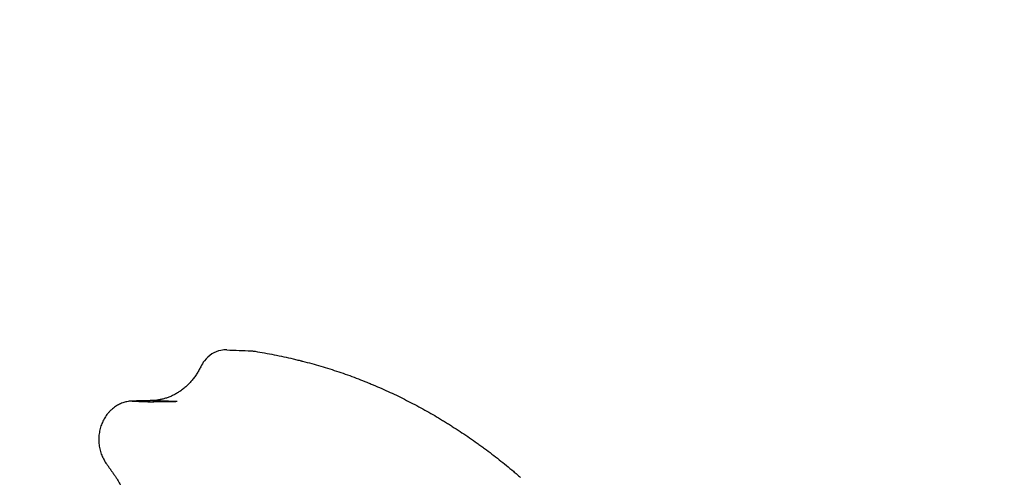
# Model space of a CAD drawing. Units: millimetres. Extents: x -5 to 14.3, y 1.9 to 19.6.
# Drawn here: x 12.3 to 12.5, y 6.2 to 6.3 of the extents above; entities that cross this region are included whole.
import ezdxf

# ---------------------------------------------------------------- set-up
doc = ezdxf.new("R2010")
doc.units = ezdxf.units.MM
doc.layers.add('DIASTASEIS', color=253, linetype='Continuous', lineweight=5)
doc.layers.add('Make2D$Visible$Curves', color=7, linetype='Continuous', true_color=0x000000)
doc.styles.get("Standard").update_dxf_attribs({"font": 'ARIALN.TTF'})
doc.dimstyles.new('STANDARD_ACAD', dxfattribs={"dimtxt": 0.18, "dimasz": 0.15, "dimexe": 0.18, "dimexo": 0.0625, "dimgap": 0.09, "dimtad": 0, "dimtih": 1, "dimtoh": 1, "dimzin": 0, "dimdsep": 46, "dimtxsty": 'Standard', "dimblk": 'OBLIQUE', "dimcen": 0.09, "dimadec": 0, "dimazin": 0, "dimtfac": 1, "dimtofl": 0, "dimtmove": 0, "dimatfit": 3, "dimfxl": 1, "dimtolj": 1, "dimtzin": 0, "dimarcsym": 0})

# ---------------------------------------------------------------- blocks, each defined once
blk = doc.blocks.new('_Oblique')
at = {"color": 0, "linetype": 'ByBlock', "lineweight": -2, "transparency": 16777216}
blk.add_line((-0.5, -0.5), (0.5, 0.5), dxfattribs=at)
blk = doc.blocks.new('*D15')
at = {"layer": 'Defpoints', "color": 0}
for p in [(14.23144, 12.3623), (2.27346, 6.05346), (14.23144, 6.05346)]:
    blk.add_point(p, dxfattribs=at)
at = {"layer": 'DIASTASEIS', "color": 0, "lineweight": -2}
for p, q in [((2.27346, 6.11596), (2.27346, 12.5423)), ((14.23144, 6.11596), (14.23144, 12.5423)), ((2.27346, 12.3623), (7.92057, 12.3623)), ((14.23144, 12.3623), (8.58433, 12.3623))]:
    blk.add_line(p, q, dxfattribs=at)
at = {"layer": 'DIASTASEIS', "color": 0, "linetype": 'ByBlock', "lineweight": -2, "xscale": 0.15, "yscale": 0.15, "zscale": 0.15, "rotation": 180}
blk.add_blockref('_Oblique', (2.27346, 12.3623), dxfattribs=at)
at = {"layer": 'DIASTASEIS', "color": 0, "linetype": 'ByBlock', "lineweight": -2, "xscale": 0.15, "yscale": 0.15, "zscale": 0.15}
blk.add_blockref('_Oblique', (14.23144, 12.3623), dxfattribs=at)
at = {"layer": 'DIASTASEIS', "color": 0, "insert": (8.25245, 12.3623), "char_height": 0.18, "attachment_point": 5}
blk.add_mtext('\\A1;\\A1;12.00', dxfattribs=at)
blk = doc.blocks.new('KATOPSH_S140A')
at = {"layer": 'Make2D$Visible$Curves', "color": 0, "lineweight": -3}
for points, knots in [([(13.47962, 29.22042), (13.4793, 29.22044), (13.47898, 29.22041), (13.47817, 29.22025), (13.47769, 29.22006), (13.47682, 29.2195), (13.47642, 29.21914), (13.47587, 29.21843), (13.47568, 29.21812), (13.47552, 29.21778)], [0.0990758, 0.0990758, 0.0990758, 0.0990758, 0.2717436, 0.2717436, 0.5434884, 0.5434884, 0.8152097, 0.8152097, 1, 1, 1, 1]), ([(13.4834, 29.22027), (13.48342, 29.22027), (13.48344, 29.22026), (13.48355, 29.22026), (13.48363, 29.22025), (13.48382, 29.22023), (13.48391, 29.22022), (13.48401, 29.2202)], [0.0145772, 0.0145772, 0.0145772, 0.0145772, 0.0752923, 0.0752923, 0.3400852, 0.3400852, 0.6270615, 0.6270615, 0.6270615, 0.6270615]), ([(13.48401, 29.2202), (13.48451, 29.22012), (13.48501, 29.22003), (13.48551, 29.21994), (13.48601, 29.21985), (13.48651, 29.21976), (13.48701, 29.21966), (13.48751, 29.21956), (13.488, 29.21946), (13.48849, 29.21935), (13.48899, 29.21924), (13.48948, 29.21913), (13.48996, 29.21902), (13.49021, 29.21896), (13.49045, 29.2189), (13.49069, 29.21884), (13.49082, 29.21881), (13.49094, 29.21878), (13.49106, 29.21875), (13.49112, 29.21874), (13.49118, 29.21872), (13.49124, 29.21871), (13.4913, 29.21869), (13.49136, 29.21868), (13.49142, 29.21866), (13.4919, 29.21854), (13.49238, 29.21841), (13.49286, 29.21828), (13.49334, 29.21815), (13.49381, 29.21802), (13.49428, 29.21788), (13.49475, 29.21774), (13.49522, 29.2176), (13.49568, 29.21745), (13.49615, 29.2173), (13.49661, 29.21715), (13.49707, 29.217), (13.49753, 29.21684), (13.49799, 29.21668), (13.49845, 29.21652), (13.49936, 29.21619), (13.50026, 29.21585), (13.50115, 29.21549), (13.50137, 29.21541), (13.5016, 29.21532), (13.50182, 29.21522), (13.50204, 29.21513), (13.50226, 29.21504), (13.50248, 29.21495), (13.50292, 29.21476), (13.50336, 29.21457), (13.5038, 29.21438), (13.50467, 29.21399), (13.50554, 29.21359), (13.5064, 29.21317), (13.50725, 29.21276), (13.5081, 29.21232), (13.50894, 29.21188), (13.50979, 29.21143), (13.51062, 29.21097), (13.51145, 29.2105), (13.51186, 29.21026), (13.51227, 29.21002), (13.51268, 29.20978), (13.51289, 29.20965), (13.51309, 29.20953), (13.5133, 29.20941), (13.5135, 29.20928), (13.51371, 29.20916), (13.51391, 29.20903), (13.51411, 29.2089), (13.51432, 29.20878), (13.51452, 29.20865), (13.51462, 29.20859), (13.51472, 29.20852), (13.51482, 29.20846), (13.51492, 29.20839), (13.51502, 29.20833), (13.51513, 29.20826), (13.51553, 29.20801), (13.51593, 29.20774), (13.51633, 29.20748), (13.51712, 29.20695), (13.51791, 29.2064), (13.51869, 29.20585), (13.51889, 29.20571), (13.51908, 29.20557), (13.51928, 29.20543), (13.51947, 29.20529), (13.51966, 29.20515), (13.51985, 29.205), (13.52024, 29.20472), (13.52062, 29.20443), (13.521, 29.20414), (13.52138, 29.20385), (13.52176, 29.20356), (13.52214, 29.20326), (13.52251, 29.20296), (13.52288, 29.20266), (13.52326, 29.20236), (13.52363, 29.20206), (13.524, 29.20175), (13.52436, 29.20144), (13.52455, 29.20129), (13.52473, 29.20113), (13.52491, 29.20098), (13.52509, 29.20082), (13.52527, 29.20066), (13.52545, 29.2005)], [0.00008, 0.00008, 0.00008, 0.00008, 1.560637, 1.560637, 1.560637, 3.119181, 3.119181, 3.119181, 4.676342, 4.676342, 4.676342, 6.233179, 6.233179, 6.233179, 7.011914, 7.011914, 7.011914, 7.401464, 7.401464, 7.401464, 7.596276, 7.596276, 7.596276, 7.791068, 7.791068, 7.791068, 9.349038, 9.349038, 9.349038, 10.90707, 10.90707, 10.90707, 12.466053, 12.466053, 12.466053, 14.026575, 14.026575, 14.026575, 15.588982, 15.588982, 15.588982, 18.720109, 18.720109, 18.720109, 19.503386, 19.503386, 19.503386, 20.285709, 20.285709, 20.285709, 21.848285, 21.848285, 21.848285, 24.967576, 24.967576, 24.967576, 28.081614, 28.081614, 28.081614, 31.193751, 31.193751, 31.193751, 32.750188, 32.750188, 32.750188, 33.52872, 33.52872, 33.52872, 34.307553, 34.307553, 34.307553, 35.08681, 35.08681, 35.08681, 35.4765, 35.4765, 35.4765, 35.865945, 35.865945, 35.865945, 37.421318, 37.421318, 37.421318, 40.521657, 40.521657, 40.521657, 41.294783, 41.294783, 41.294783, 42.067239, 42.067239, 42.067239, 43.610582, 43.610582, 43.610582, 45.152343, 45.152343, 45.152343, 46.693134, 46.693134, 46.693134, 48.233568, 48.233568, 48.233568, 49.003835, 49.003835, 49.003835, 49.774188, 49.774188, 49.774188, 49.774188])]:
    blk.add_open_spline(points, degree=3, knots=knots, dxfattribs=at)
for points, degree in [([(13.47962, 29.22042), (13.48088, 29.22037), (13.48214, 29.22032), (13.4834, 29.22027)], 3), ([(13.46784, 29.21249), (13.46634, 29.21245), (13.46484, 29.21242)], 2), ([(13.46484, 29.21242), (13.46651, 29.21235), (13.46818, 29.21229)], 2), ([(13.47187, 29.21233), (13.46985, 29.21241), (13.46784, 29.21249)], 2), ([(13.47187, 29.21233), (13.46918, 29.2123), (13.46818, 29.21229)], 2), ([(13.46073, 29.20273), (13.46146, 29.20168), (13.46219, 29.20064)], 2)]:
    blk.add_open_spline(points, degree=degree, dxfattribs=at)
for points, weights in [([(13.47552, 29.21778), (13.47306, 29.21262), (13.46784, 29.21249)], [1, 0.863062768169, 1]), ([(13.46219, 29.20064), (13.46489, 29.19676), (13.46379, 29.19199)], [1, 0.897099943497, 1])]:
    blk.add_rational_spline(points, weights, degree=2, dxfattribs=at)
blk.add_rational_spline([(13.46484, 29.21242), (13.46154, 29.21234), (13.46012, 29.20899), (13.4587, 29.20565), (13.46073, 29.20273)], [1, 0.851009769685, 1, 0.851009769685, 1], degree=2, knots=[0, 0, 0, 6.634694, 6.634694, 13.269389, 13.269389, 13.269389], dxfattribs=at)
blk = doc.blocks.new('S140A')
blk.add_blockref('KATOPSH_S140A', (-1.10393, -22.95902))

msp = doc.modelspace()

# ---------------------------------------------------------------- block references
msp.add_blockref('S140A', (0, 0))

# ---------------------------------------------------------------- dimensions: what is measured, and where the dimension line sits
at = {"layer": 'DIASTASEIS'}
dim = msp.add_linear_dim(base=(14.23144, 12.3623), p1=(2.27346, 6.05346), p2=(14.23144, 6.05346), text='\\A1;<>0', dimstyle='STANDARD_ACAD', override={"dimdec": 1, "dimtxsty": 'Standard', "dimtmove": 2}, dxfattribs=at)
dim.commit()
dim.dimension.update_dxf_attribs({"geometry": '*D15', "text_midpoint": (8.25245, 12.3623)})

doc.saveas('drawing.dxf')
